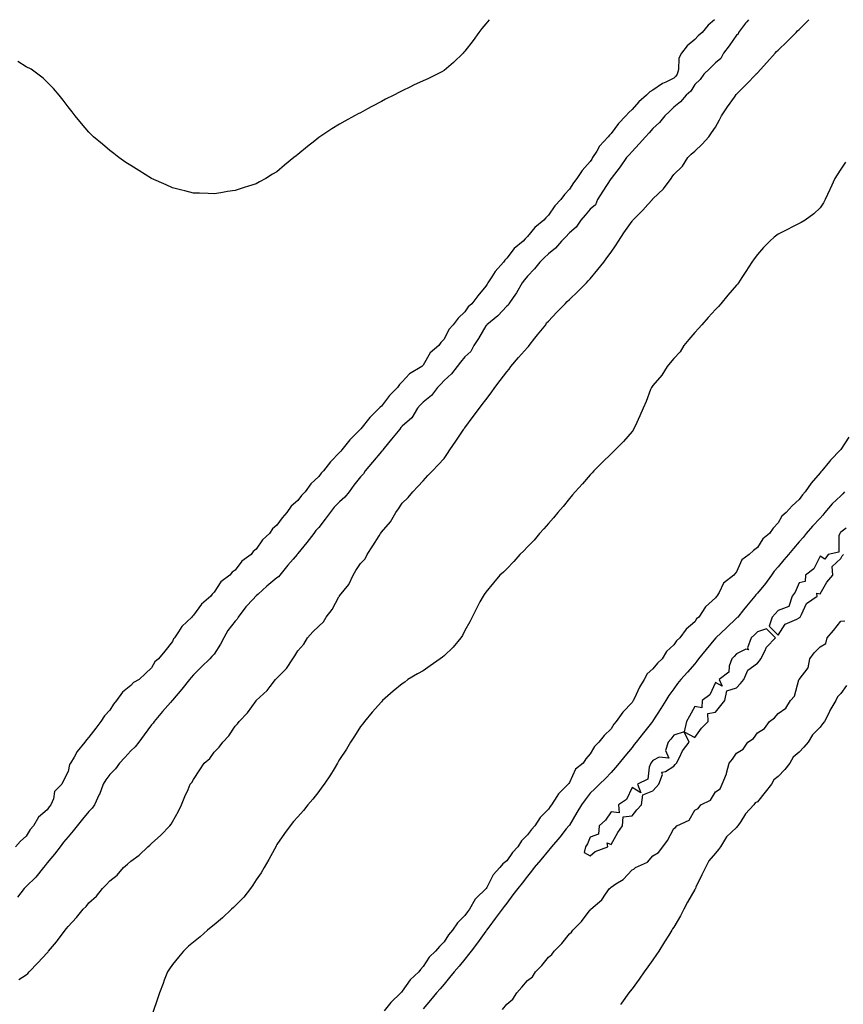
# Model space of a CAD drawing. Units: inches. Extents: x 968483 to 971123, y 7229258 to 7231898.
# Drawn here: x 968685 to 969079, y 7231426 to 7231898 of the extents above; entities that cross this region are included whole.
import ezdxf

# ---------------------------------------------------------------- set-up
doc = ezdxf.new("R2010")
doc.units = ezdxf.units.IN
doc.header["$MEASUREMENT"] = 0
doc.layers.add('Contour_96847229', color=7, linetype='Continuous', true_color=0x5d1ef0)

msp = doc.modelspace()

# ---------------------------------------------------------------- linework, layer by layer
at = {"layer": 'Contour_96847229'}
for points in [[(969017.6, 7231898, 3155), (969014.54, 7231895.43, 3155), (969011.62, 7231891.92, 3155), (969009.69, 7231890.28, 3155), (969008.05, 7231888.56, 3155), (969004.46, 7231885.51, 3155), (969001.78, 7231881.92, 3155), (969000.42, 7231879.55, 3155), (969000.35, 7231874.22, 3155), (968999.73, 7231871.92, 3155), (968999.06, 7231870.91, 3155), (968998.05, 7231870.02, 3155), (968994.18, 7231868.05, 3155), (968992.59, 7231867.38, 3155), (968988.05, 7231864.19, 3155), (968986.53, 7231863.44, 3155), (968984.91, 7231861.92, 3155), (968981.24, 7231858.73, 3155), (968978.05, 7231855.02, 3155), (968976.44, 7231853.53, 3155), (968975.12, 7231851.92, 3155), (968971.62, 7231848.35, 3155), (968968.05, 7231843.47, 3155), (968967.27, 7231842.7, 3155), (968966.67, 7231841.92, 3155), (968962.5, 7231837.47, 3155), (968961.16, 7231835.03, 3155), (968959.2, 7231831.92, 3155), (968958.74, 7231831.23, 3155), (968958.05, 7231830.08, 3155), (968954.17, 7231825.8, 3155), (968951.59, 7231821.92, 3155), (968950.03, 7231819.94, 3155), (968948.05, 7231816.87, 3155), (968945.72, 7231814.25, 3155), (968943.99, 7231811.92, 3155), (968941.07, 7231808.9, 3155), (968938.05, 7231804.45, 3155), (968936.81, 7231803.16, 3155), (968935.75, 7231801.92, 3155), (968931.49, 7231798.48, 3155), (968928.05, 7231794.21, 3155), (968926.86, 7231793.11, 3155), (968925.85, 7231791.92, 3155), (968921.58, 7231788.39, 3155), (968918.05, 7231783.71, 3155), (968917.14, 7231782.83, 3155), (968916.51, 7231781.92, 3155), (968912.53, 7231777.44, 3155), (968910.92, 7231774.79, 3155), (968909.03, 7231771.92, 3155), (968908.65, 7231771.32, 3155), (968908.05, 7231770.3, 3155), (968904.16, 7231765.81, 3155), (968901.29, 7231761.92, 3155), (968899.52, 7231760.45, 3155), (968898.05, 7231758.14, 3155), (968894.88, 7231755.09, 3155), (968892.44, 7231751.92, 3155), (968890.35, 7231749.62, 3155), (968888.05, 7231745.06, 3155), (968886.59, 7231743.38, 3155), (968885.55, 7231741.92, 3155), (968881.48, 7231738.49, 3155), (968878.05, 7231732.55, 3155), (968877.71, 7231732.26, 3155), (968877.41, 7231731.92, 3155), (968871.52, 7231728.45, 3155), (968868.05, 7231724.5, 3155), (968866.69, 7231723.28, 3155), (968865.81, 7231721.92, 3155), (968861.91, 7231718.06, 3155), (968858.05, 7231712.97, 3155), (968857.47, 7231712.5, 3155), (968857.02, 7231711.92, 3155), (968852.44, 7231707.53, 3155), (968848.22, 7231702.09, 3155), (968848.08, 7231701.92, 3155), (968848.07, 7231701.9, 3155), (968848.05, 7231701.88, 3155), (968845.05, 7231698.92, 3155), (968843.03, 7231696.94, 3155), (968842.93, 7231696.8, 3155), (968839.13, 7231691.92, 3155), (968838.57, 7231691.4, 3155), (968838.05, 7231690.69, 3155), (968833.66, 7231686.31, 3155), (968830.36, 7231681.92, 3155), (968829.23, 7231680.74, 3155), (968828.05, 7231679.15, 3155), (968824.24, 7231675.73, 3155), (968821.49, 7231671.92, 3155), (968819.79, 7231670.18, 3155), (968818.05, 7231667.7, 3155), (968814.9, 7231665.07, 3155), (968812.77, 7231661.92, 3155), (968810.47, 7231659.5, 3155), (968808.05, 7231655.89, 3155), (968805.88, 7231654.09, 3155), (968804.41, 7231651.92, 3155), (968801.11, 7231648.86, 3155), (968798.05, 7231644.38, 3155), (968796.68, 7231643.29, 3155), (968795.63, 7231641.92, 3155), (968791.3, 7231638.67, 3155), (968788.05, 7231634.41, 3155), (968786.59, 7231633.38, 3155), (968785.44, 7231631.92, 3155), (968781.25, 7231628.72, 3155), (968778.05, 7231623.76, 3155), (968777.07, 7231622.9, 3155), (968776.37, 7231621.92, 3155), (968771.85, 7231618.12, 3155), (968768.05, 7231612.75, 3155), (968767.61, 7231612.36, 3155), (968767.28, 7231611.92, 3155), (968762.55, 7231607.42, 3155), (968760.94, 7231604.81, 3155), (968758.97, 7231601.92, 3155), (968758.56, 7231601.41, 3155), (968758.05, 7231600.24, 3155), (968754.33, 7231595.64, 3155), (968751.42, 7231591.92, 3155), (968749.52, 7231590.45, 3155), (968748.05, 7231587.51, 3155), (968745.17, 7231584.8, 3155), (968742.09, 7231581.92, 3155), (968739.45, 7231580.52, 3155), (968738.05, 7231579.1, 3155), (968734.09, 7231575.88, 3155), (968731.29, 7231571.92, 3155), (968729.83, 7231570.14, 3155), (968728.05, 7231567.36, 3155), (968725.41, 7231564.56, 3155), (968723.76, 7231561.92, 3155), (968721.31, 7231558.66, 3155), (968718.05, 7231554.33, 3155), (968716.9, 7231553.07, 3155), (968716.14, 7231551.92, 3155), (968712.42, 7231547.55, 3155), (968710.94, 7231544.81, 3155), (968709.18, 7231541.92, 3155), (968708.74, 7231541.23, 3155), (968708.05, 7231537.91, 3155), (968706.09, 7231533.88, 3155), (968705.09, 7231531.92, 3155), (968701.58, 7231528.39, 3155), (968701.05, 7231524.92, 3155), (968699.84, 7231521.92, 3155), (968698.99, 7231520.98, 3155), (968698.05, 7231519.58, 3155), (968693.91, 7231516.06, 3155), (968691.55, 7231511.92, 3155), (968689.87, 7231510.1, 3155), (968688.05, 7231507.04, 3155), (968685.35, 7231504.62, 3155), (968682.84, 7231501.92, 3155)], [(969033.73, 7231898, 3156), (969032.97, 7231897, 3156), (969032.42, 7231896.29, 3156), (969029.02, 7231891.92, 3156), (969028.86, 7231891.11, 3156), (969028.05, 7231890.52, 3156), (969024.51, 7231885.46, 3156), (969021.78, 7231881.92, 3156), (969020.62, 7231879.35, 3156), (969018.05, 7231877.33, 3156), (969015.29, 7231874.68, 3156), (969012.44, 7231871.92, 3156), (969010.62, 7231869.35, 3156), (969008.05, 7231867, 3156), (969006.17, 7231863.8, 3156), (969004, 7231861.92, 3156), (969001.29, 7231858.68, 3156), (968998.05, 7231856.07, 3156), (968995.93, 7231854.04, 3156), (968993.71, 7231851.92, 3156), (968991.15, 7231848.82, 3156), (968988.05, 7231845.84, 3156), (968986.2, 7231843.77, 3156), (968984.51, 7231841.92, 3156), (968981.5, 7231838.47, 3156), (968978.05, 7231834.94, 3156), (968976.64, 7231833.33, 3156), (968975.43, 7231831.92, 3156), (968972.42, 7231827.55, 3156), (968968.05, 7231821.98, 3156), (968968.02, 7231821.95, 3156), (968968.01, 7231821.92, 3156), (968967.94, 7231821.81, 3156), (968964.14, 7231815.83, 3156), (968961.59, 7231811.92, 3156), (968960.63, 7231809.34, 3156), (968958.05, 7231807.2, 3156), (968955.64, 7231804.33, 3156), (968953.6, 7231801.92, 3156), (968951.35, 7231798.62, 3156), (968948.05, 7231795.92, 3156), (968946.12, 7231793.85, 3156), (968944.24, 7231791.92, 3156), (968941.39, 7231788.58, 3156), (968938.05, 7231785.86, 3156), (968936.04, 7231783.93, 3156), (968933.93, 7231781.92, 3156), (968931.3, 7231778.67, 3156), (968928.05, 7231775.23, 3156), (968926.59, 7231773.38, 3156), (968925.48, 7231771.92, 3156), (968922.71, 7231767.26, 3156), (968921.1, 7231764.97, 3156), (968919.02, 7231761.92, 3156), (968918.74, 7231761.23, 3156), (968918.05, 7231760.86, 3156), (968913.83, 7231756.14, 3156), (968908.53, 7231751.92, 3156), (968908.39, 7231751.58, 3156), (968908.05, 7231751.35, 3156), (968904.61, 7231745.36, 3156), (968902.23, 7231741.92, 3156), (968900.81, 7231739.16, 3156), (968898.05, 7231736.57, 3156), (968895.99, 7231733.98, 3156), (968894.27, 7231731.92, 3156), (968891.54, 7231728.43, 3156), (968888.05, 7231725.2, 3156), (968886.45, 7231723.52, 3156), (968884.91, 7231721.92, 3156), (968882.01, 7231717.96, 3156), (968878.05, 7231714.81, 3156), (968876.59, 7231713.38, 3156), (968875.41, 7231711.92, 3156), (968872.59, 7231707.38, 3156), (968868.05, 7231703.35, 3156), (968867.36, 7231702.61, 3156), (968866.82, 7231701.92, 3156), (968862.88, 7231697.09, 3156), (968861.45, 7231695.32, 3156), (968858.67, 7231691.92, 3156), (968858.53, 7231691.44, 3156), (968858.05, 7231691.15, 3156), (968853.85, 7231686.12, 3156), (968850.26, 7231681.92, 3156), (968849.54, 7231680.43, 3156), (968848.05, 7231679.05, 3156), (968844.91, 7231675.06, 3156), (968842.58, 7231671.92, 3156), (968840.58, 7231669.39, 3156), (968838.05, 7231667.12, 3156), (968835.46, 7231664.51, 3156), (968833.51, 7231661.92, 3156), (968831.2, 7231658.77, 3156), (968828.05, 7231654.85, 3156), (968826.65, 7231653.32, 3156), (968825.69, 7231651.92, 3156), (968822.3, 7231647.67, 3156), (968818.05, 7231642.31, 3156), (968817.85, 7231642.12, 3156), (968817.71, 7231641.92, 3156), (968815.76, 7231639.63, 3156), (968813.26, 7231636.71, 3156), (968809.48, 7231631.92, 3156), (968808.87, 7231631.1, 3156), (968808.05, 7231630.62, 3156), (968803.2, 7231626.77, 3156), (968799.03, 7231622.9, 3156), (968798.05, 7231622, 3156), (968797.97, 7231621.92, 3156), (968796.63, 7231620.5, 3156), (968793.14, 7231616.83, 3156), (968789.44, 7231611.92, 3156), (968789.07, 7231610.9, 3156), (968788.05, 7231609.89, 3156), (968784.56, 7231605.41, 3156), (968782.61, 7231601.92, 3156), (968780.98, 7231598.99, 3156), (968778.05, 7231594.15, 3156), (968776.92, 7231593.05, 3156), (968775.9, 7231591.92, 3156), (968771.86, 7231588.11, 3156), (968768.05, 7231584.19, 3156), (968767.01, 7231582.96, 3156), (968766.19, 7231581.92, 3156), (968762.59, 7231577.38, 3156), (968758.05, 7231572.08, 3156), (968757.97, 7231572, 3156), (968757.91, 7231571.92, 3156), (968757.03, 7231570.9, 3156), (968753.33, 7231566.64, 3156), (968749.3, 7231561.92, 3156), (968748.83, 7231561.14, 3156), (968748.05, 7231560.24, 3156), (968744.51, 7231555.46, 3156), (968741.87, 7231551.92, 3156), (968740.15, 7231549.82, 3156), (968738.05, 7231547.76, 3156), (968735.26, 7231544.71, 3156), (968732.69, 7231541.92, 3156), (968730.75, 7231539.22, 3156), (968728.05, 7231536.43, 3156), (968726.06, 7231533.91, 3156), (968724.91, 7231531.92, 3156), (968723.04, 7231526.93, 3156), (968723, 7231526.87, 3156), (968720.68, 7231521.92, 3156), (968719.66, 7231520.31, 3156), (968718.05, 7231518.78, 3156), (968714.92, 7231515.05, 3156), (968712.33, 7231511.92, 3156), (968710.51, 7231509.46, 3156), (968708.05, 7231506.7, 3156), (968705.92, 7231504.05, 3156), (968704.22, 7231501.92, 3156), (968701.57, 7231498.4, 3156), (968698.05, 7231494.14, 3156), (968697.07, 7231492.9, 3156), (968696.29, 7231491.92, 3156), (968692.57, 7231487.4, 3156), (968688.05, 7231482.8, 3156), (968687.58, 7231482.39, 3156), (968687.02, 7231481.92, 3156), (968683.87, 7231477.74, 3156)], [(968909.72, 7231898, 3154), (968908.05, 7231896, 3154), (968906.17, 7231893.8, 3154), (968904.69, 7231891.92, 3154), (968901.94, 7231888.03, 3154), (968898.05, 7231882.86, 3154), (968897.6, 7231882.37, 3154), (968897.16, 7231881.92, 3154), (968892.53, 7231877.44, 3154), (968888.05, 7231873.64, 3154), (968886.95, 7231873.02, 3154), (968884.75, 7231871.92, 3154), (968880.25, 7231869.72, 3154), (968878.05, 7231868.74, 3154), (968873.39, 7231866.58, 3154), (968872.03, 7231865.9, 3154), (968868.05, 7231863.96, 3154), (968866.65, 7231863.32, 3154), (968864.03, 7231861.92, 3154), (968860.07, 7231859.9, 3154), (968858.05, 7231858.81, 3154), (968853.5, 7231856.47, 3154), (968851.46, 7231855.33, 3154), (968848.05, 7231853.46, 3154), (968847.01, 7231852.96, 3154), (968845.11, 7231851.92, 3154), (968840.53, 7231849.44, 3154), (968838.05, 7231847.9, 3154), (968834.28, 7231845.69, 3154), (968828.58, 7231841.92, 3154), (968828.27, 7231841.7, 3154), (968828.05, 7231841.5, 3154), (968826.17, 7231840.05, 3154), (968822.65, 7231837.32, 3154), (968818.05, 7231833.4, 3154), (968817.19, 7231832.78, 3154), (968816.17, 7231831.92, 3154), (968811.66, 7231828.31, 3154), (968808.05, 7231825.2, 3154), (968805.99, 7231823.98, 3154), (968802.67, 7231821.92, 3154), (968799.66, 7231820.31, 3154), (968798.05, 7231819.46, 3154), (968794.45, 7231818.32, 3154), (968792.31, 7231817.66, 3154), (968788.05, 7231816.21, 3154), (968784.3, 7231815.67, 3154), (968781.26, 7231815.13, 3154), (968778.05, 7231814.64, 3154), (968775.19, 7231814.78, 3154), (968770.97, 7231814.84, 3154), (968768.05, 7231814.99, 3154), (968763.92, 7231816.05, 3154), (968762.52, 7231816.39, 3154), (968758.05, 7231817.54, 3154), (968754.96, 7231818.83, 3154), (968748.05, 7231821.92, 3154), (968741.85, 7231825.72, 3154), (968738.05, 7231828.1, 3154), (968735.76, 7231829.63, 3154), (968732.36, 7231831.92, 3154), (968729.99, 7231833.86, 3154), (968728.05, 7231835.42, 3154), (968724.53, 7231838.4, 3154), (968720.29, 7231841.92, 3154), (968719.17, 7231843.04, 3154), (968718.05, 7231844.2, 3154), (968714.46, 7231848.33, 3154), (968711.43, 7231851.92, 3154), (968709.99, 7231853.86, 3154), (968708.05, 7231856.32, 3154), (968705.66, 7231859.53, 3154), (968703.76, 7231861.92, 3154), (968701.15, 7231865.02, 3154), (968698.05, 7231868.03, 3154), (968696.16, 7231870.03, 3154), (968693.54, 7231871.92, 3154), (968690.37, 7231874.24, 3154), (968688.05, 7231875.36, 3154), (968684.04, 7231877.91, 3154)], [(968688.05, 7231440.5, 3156), (968688.79, 7231441.18, 3156), (968689.4, 7231441.92, 3156), (968693.65, 7231446.32, 3156), (968698.05, 7231451.14, 3156), (968698.44, 7231451.53, 3156), (968698.71, 7231451.92, 3156), (968702.46, 7231456.33, 3156), (968703, 7231456.97, 3156), (968706.68, 7231461.92, 3156), (968707.27, 7231462.7, 3156), (968708.05, 7231463.67, 3156), (968712.01, 7231467.96, 3156), (968715.22, 7231471.92, 3156), (968716.65, 7231473.32, 3156), (968718.05, 7231474.98, 3156), (968721.69, 7231478.28, 3156), (968724.55, 7231481.92, 3156), (968726.3, 7231483.67, 3156), (968728.05, 7231485.64, 3156), (968731.61, 7231488.36, 3156), (968734.63, 7231491.92, 3156), (968736.44, 7231493.53, 3156), (968738.05, 7231494.99, 3156), (968742.08, 7231497.89, 3156), (968746.3, 7231501.92, 3156), (968747.24, 7231502.73, 3156), (968748.05, 7231503.47, 3156), (968752.53, 7231507.44, 3156), (968756.8, 7231511.92, 3156), (968757.33, 7231512.64, 3156), (968758.05, 7231513.9, 3156), (968760.97, 7231519, 3156), (968762.41, 7231521.92, 3156), (968764, 7231525.97, 3156), (968765.48, 7231529.35, 3156), (968766.57, 7231531.92, 3156), (968767.25, 7231532.72, 3156), (968768.05, 7231534.11, 3156), (968771.21, 7231538.76, 3156), (968773.26, 7231541.92, 3156), (968775.85, 7231544.12, 3156), (968778.05, 7231547.14, 3156), (968780.44, 7231549.53, 3156), (968782.18, 7231551.92, 3156), (968785.02, 7231554.95, 3156), (968788.05, 7231559.57, 3156), (968789.2, 7231560.77, 3156), (968789.95, 7231561.92, 3156), (968793.93, 7231566.04, 3156), (968798.05, 7231571.79, 3156), (968798.12, 7231571.85, 3156), (968798.16, 7231571.92, 3156), (968803.3, 7231576.67, 3156), (968804.76, 7231578.63, 3156), (968807.31, 7231581.92, 3156), (968807.68, 7231582.29, 3156), (968808.05, 7231582.68, 3156), (968812.69, 7231587.28, 3156), (968815.73, 7231591.92, 3156), (968816.58, 7231593.39, 3156), (968818.05, 7231595.7, 3156), (968820.98, 7231598.99, 3156), (968822.73, 7231601.92, 3156), (968825.2, 7231604.77, 3156), (968828.05, 7231607.61, 3156), (968830.31, 7231609.66, 3156), (968831.68, 7231611.92, 3156), (968834.49, 7231615.48, 3156), (968837.75, 7231621.62, 3156), (968837.92, 7231621.92, 3156), (968837.97, 7231622, 3156), (968838.05, 7231622.11, 3156), (968842.47, 7231627.5, 3156), (968844.46, 7231631.92, 3156), (968845.85, 7231634.12, 3156), (968848.05, 7231637.52, 3156), (968850.24, 7231639.73, 3156), (968851.17, 7231641.92, 3156), (968853.92, 7231646.05, 3156), (968856.94, 7231650.81, 3156), (968857.65, 7231651.92, 3156), (968857.82, 7231652.15, 3156), (968858.05, 7231652.48, 3156), (968862.46, 7231657.51, 3156), (968864.96, 7231661.92, 3156), (968866.19, 7231663.78, 3156), (968868.05, 7231666.47, 3156), (968870.82, 7231669.15, 3156), (968873.1, 7231671.92, 3156), (968875.48, 7231674.49, 3156), (968878.05, 7231677.21, 3156), (968880.34, 7231679.63, 3156), (968882.56, 7231681.92, 3156), (968885.24, 7231684.73, 3156), (968888.05, 7231687.9, 3156), (968889.75, 7231690.22, 3156), (968890.79, 7231691.92, 3156), (968893.75, 7231696.22, 3156), (968896.57, 7231700.44, 3156), (968897.56, 7231701.92, 3156), (968897.72, 7231702.25, 3156), (968898.05, 7231702.56, 3156), (968902.07, 7231707.9, 3156), (968904.99, 7231711.92, 3156), (968906.3, 7231713.67, 3156), (968908.05, 7231716, 3156), (968910.63, 7231719.34, 3156), (968912.41, 7231721.92, 3156), (968914.85, 7231725.12, 3156), (968918.05, 7231729.33, 3156), (968919.3, 7231730.67, 3156), (968920.03, 7231731.92, 3156), (968923.7, 7231736.27, 3156), (968928.05, 7231740.99, 3156), (968928.55, 7231741.42, 3156), (968928.76, 7231741.92, 3156), (968931.54, 7231745.41, 3156), (968932.87, 7231747.1, 3156), (968936.79, 7231751.92, 3156), (968937.17, 7231752.8, 3156), (968938.05, 7231753.63, 3156), (968941.99, 7231757.98, 3156), (968946.05, 7231761.92, 3156), (968947.01, 7231762.96, 3156), (968948.05, 7231763.93, 3156), (968952.16, 7231767.81, 3156), (968956.27, 7231771.92, 3156), (968957.1, 7231772.87, 3156), (968958.05, 7231773.85, 3156), (968961.68, 7231778.29, 3156), (968964.61, 7231781.92, 3156), (968965.96, 7231784.01, 3156), (968968.05, 7231786.68, 3156), (968970.2, 7231789.77, 3156), (968971.62, 7231791.92, 3156), (968974.12, 7231795.85, 3156), (968978.05, 7231801.45, 3156), (968978.26, 7231801.71, 3156), (968978.39, 7231801.92, 3156), (968983.18, 7231806.79, 3156), (968985.61, 7231809.48, 3156), (968987.84, 7231811.92, 3156), (968987.91, 7231812.06, 3156), (968988.05, 7231812.13, 3156), (968993.05, 7231816.92, 3156), (968996.71, 7231821.92, 3156), (968997.19, 7231822.78, 3156), (968998.05, 7231823.81, 3156), (969002.2, 7231827.77, 3156), (969004.84, 7231831.92, 3156), (969006.34, 7231833.63, 3156), (969008.05, 7231835.08, 3156), (969011.56, 7231838.41, 3156), (969014.89, 7231841.92, 3156), (969016.14, 7231843.83, 3156), (969018.05, 7231846.6, 3156), (969019.95, 7231850.02, 3156), (969020.81, 7231851.92, 3156), (969023.73, 7231856.24, 3156), (969027.06, 7231860.93, 3156), (969027.76, 7231861.92, 3156), (969027.81, 7231862.16, 3156), (969028.05, 7231862.27, 3156), (969032.88, 7231867.09, 3156), (969037.53, 7231871.92, 3156), (969037.68, 7231872.29, 3156), (969038.05, 7231872.51, 3156), (969042.52, 7231877.45, 3156), (969046.6, 7231881.92, 3156), (969047.19, 7231882.78, 3156), (969048.05, 7231883.47, 3156), (969052.35, 7231887.62, 3156), (969056.59, 7231891.92, 3156), (969057.23, 7231892.74, 3156), (969058.05, 7231893.38, 3156), (969062.34, 7231897.63, 3156), (969062.71, 7231898, 3156)], [(969080.27, 7231829.7, 3156), (969078.05, 7231826.34, 3156), (969076.29, 7231823.68, 3156), (969075.15, 7231821.92, 3156), (969072.95, 7231817.02, 3156), (969072.77, 7231816.64, 3156), (969070.49, 7231811.92, 3156), (969069.64, 7231810.33, 3156), (969068.05, 7231807.96, 3156), (969065.01, 7231804.96, 3156), (969060.91, 7231801.92, 3156), (969059.08, 7231800.89, 3156), (969058.05, 7231800.34, 3156), (969054.87, 7231798.74, 3156), (969052.44, 7231797.53, 3156), (969048.05, 7231795.25, 3156), (969046.16, 7231793.81, 3156), (969044.02, 7231791.92, 3156), (969041.05, 7231788.92, 3156), (969038.05, 7231785.52, 3156), (969036.48, 7231783.49, 3156), (969035.46, 7231781.92, 3156), (969032.51, 7231777.46, 3156), (969030.65, 7231774.52, 3156), (969028.99, 7231771.92, 3156), (969028.56, 7231771.41, 3156), (969028.05, 7231770.82, 3156), (969023.96, 7231766.01, 3156), (969020.54, 7231761.92, 3156), (969019.37, 7231760.6, 3156), (969018.05, 7231759.2, 3156), (969014.57, 7231755.4, 3156), (969011.4, 7231751.92, 3156), (969009.92, 7231750.05, 3156), (969008.05, 7231748.2, 3156), (969005.18, 7231744.79, 3156), (969002.92, 7231741.92, 3156), (969001.08, 7231738.89, 3156), (968998.05, 7231735.79, 3156), (968996.38, 7231733.59, 3156), (968994.94, 7231731.92, 3156), (968992.24, 7231727.73, 3156), (968988.05, 7231722.86, 3156), (968987.66, 7231722.31, 3156), (968987.39, 7231721.92, 3156), (968986.95, 7231720.82, 3156), (968984.79, 7231715.18, 3156), (968983.41, 7231711.92, 3156), (968981.77, 7231708.2, 3156), (968979.5, 7231703.37, 3156), (968978.83, 7231701.92, 3156), (968978.53, 7231701.44, 3156), (968978.05, 7231700.79, 3156), (968973.98, 7231695.99, 3156), (968969.96, 7231691.92, 3156), (968968.99, 7231690.98, 3156), (968968.05, 7231690.09, 3156), (968963.95, 7231686.02, 3156), (968959.81, 7231681.92, 3156), (968958.97, 7231681, 3156), (968958.05, 7231680.01, 3156), (968954.32, 7231675.65, 3156), (968950.85, 7231671.92, 3156), (968949.59, 7231670.38, 3156), (968948.05, 7231668.65, 3156), (968945.08, 7231664.89, 3156), (968942.45, 7231661.92, 3156), (968940.53, 7231659.44, 3156), (968938.05, 7231656.78, 3156), (968935.84, 7231654.13, 3156), (968933.7, 7231651.92, 3156), (968931.19, 7231648.78, 3156), (968928.05, 7231645.57, 3156), (968926.31, 7231643.66, 3156), (968924.4, 7231641.92, 3156), (968921.53, 7231638.44, 3156), (968918.05, 7231634.98, 3156), (968916.56, 7231633.41, 3156), (968914.73, 7231631.92, 3156), (968911.73, 7231628.24, 3156), (968908.05, 7231623.84, 3156), (968907.3, 7231622.67, 3156), (968906.71, 7231621.92, 3156), (968905.26, 7231619.13, 3156), (968903.72, 7231616.25, 3156), (968901.58, 7231611.92, 3156), (968900.38, 7231609.59, 3156), (968898.05, 7231605.44, 3156), (968896.89, 7231603.08, 3156), (968896.1, 7231601.92, 3156), (968892.44, 7231597.53, 3156), (968888.05, 7231593.25, 3156), (968887.32, 7231592.65, 3156), (968886.24, 7231591.92, 3156), (968881.47, 7231588.5, 3156), (968878.05, 7231586.21, 3156), (968875.34, 7231584.63, 3156), (968870.78, 7231581.92, 3156), (968869.2, 7231580.77, 3156), (968868.05, 7231579.88, 3156), (968863.64, 7231576.33, 3156), (968858.66, 7231571.92, 3156), (968858.05, 7231571.31, 3156), (968853.64, 7231566.33, 3156), (968849.95, 7231561.92, 3156), (968849.13, 7231560.84, 3156), (968848.05, 7231559.44, 3156), (968845.13, 7231554.84, 3156), (968843.28, 7231551.92, 3156), (968841.31, 7231548.66, 3156), (968838.05, 7231543.63, 3156), (968837.42, 7231542.55, 3156), (968837.03, 7231541.92, 3156), (968835.38, 7231539.25, 3156), (968833.64, 7231536.33, 3156), (968830.59, 7231531.92, 3156), (968829.6, 7231530.37, 3156), (968828.05, 7231528.41, 3156), (968825.28, 7231524.69, 3156), (968822.87, 7231521.92, 3156), (968820.78, 7231519.19, 3156), (968818.05, 7231516.15, 3156), (968816.05, 7231513.92, 3156), (968814.37, 7231511.92, 3156), (968811.73, 7231508.24, 3156), (968808.05, 7231502.98, 3156), (968807.68, 7231502.29, 3156), (968807.49, 7231501.92, 3156), (968806.83, 7231500.7, 3156), (968804.2, 7231495.77, 3156), (968802.01, 7231491.92, 3156), (968800.55, 7231489.42, 3156), (968798.05, 7231485.99, 3156), (968796.49, 7231483.48, 3156), (968795.34, 7231481.92, 3156), (968792.17, 7231477.8, 3156), (968788.05, 7231473.53, 3156), (968787.21, 7231472.76, 3156), (968786.25, 7231471.92, 3156), (968782.06, 7231467.91, 3156), (968778.05, 7231464.49, 3156), (968776.59, 7231463.38, 3156), (968774.84, 7231461.92, 3156), (968771.24, 7231458.73, 3156), (968768.05, 7231456.2, 3156), (968765.73, 7231454.24, 3156), (968763.28, 7231451.92, 3156), (968760.98, 7231448.99, 3156), (968758.05, 7231445.48, 3156), (968756.59, 7231443.38, 3156), (968755.64, 7231441.92, 3156), (968754.13, 7231438, 3156), (968753.53, 7231436.44, 3156), (968751.85, 7231431.92, 3156), (968750.94, 7231429.03, 3156), (968748.58, 7231422.45, 3156)], [(969081.86, 7231698.11, 3157), (969078.05, 7231692.18, 3157), (969077.91, 7231692.06, 3157), (969077.87, 7231691.92, 3157), (969072.99, 7231686.98, 3157), (969072.51, 7231686.38, 3157), (969068.85, 7231681.92, 3157), (969068.47, 7231681.5, 3157), (969068.05, 7231680.94, 3157), (969063.87, 7231676.1, 3157), (969060.99, 7231671.92, 3157), (969059.59, 7231670.38, 3157), (969058.05, 7231668.13, 3157), (969054.74, 7231665.23, 3157), (969051.77, 7231661.92, 3157), (969049.81, 7231660.16, 3157), (969048.05, 7231656.97, 3157), (969045.56, 7231654.41, 3157), (969043.86, 7231651.92, 3157), (969040.64, 7231649.33, 3157), (969038.05, 7231645.26, 3157), (969036.14, 7231643.83, 3157), (969034.05, 7231641.92, 3157), (969030.67, 7231639.3, 3157), (969028.05, 7231633.54, 3157), (969027.31, 7231632.66, 3157), (969026.8, 7231631.92, 3157), (969021.89, 7231628.08, 3157), (969019.73, 7231623.6, 3157), (969018.69, 7231621.92, 3157), (969018.38, 7231621.59, 3157), (969018.05, 7231621.07, 3157), (969013.23, 7231616.74, 3157), (969010.09, 7231611.92, 3157), (969008.95, 7231611.02, 3157), (969008.05, 7231609.68, 3157), (969003.9, 7231606.07, 3157), (969000.96, 7231601.92, 3157), (968999.4, 7231600.57, 3157), (968998.05, 7231598.61, 3157), (968994.58, 7231595.39, 3157), (968992.51, 7231591.92, 3157), (968990.17, 7231589.8, 3157), (968988.05, 7231587.05, 3157), (968985.32, 7231584.65, 3157), (968983.9, 7231581.92, 3157), (968981.58, 7231578.39, 3157), (968979.18, 7231573.05, 3157), (968978.61, 7231571.92, 3157), (968978.39, 7231571.58, 3157), (968978.05, 7231571.02, 3157), (968973.57, 7231566.4, 3157), (968970.5, 7231561.92, 3157), (968969.35, 7231560.62, 3157), (968968.05, 7231558.43, 3157), (968964.77, 7231555.2, 3157), (968962.18, 7231551.92, 3157), (968960.04, 7231549.93, 3157), (968958.05, 7231546.35, 3157), (968955.97, 7231544, 3157), (968954.58, 7231541.92, 3157), (968950.97, 7231539, 3157), (968948.05, 7231532.7, 3157), (968947.72, 7231532.25, 3157), (968947.55, 7231531.92, 3157), (968942.79, 7231527.18, 3157), (968942.1, 7231525.97, 3157), (968939.51, 7231521.92, 3157), (968938.88, 7231521.09, 3157), (968938.05, 7231519.9, 3157), (968934.09, 7231515.88, 3157), (968931.5, 7231511.92, 3157), (968929.86, 7231510.11, 3157), (968928.05, 7231507.61, 3157), (968925.18, 7231504.79, 3157), (968923.37, 7231501.92, 3157), (968920.83, 7231499.14, 3157), (968918.05, 7231495.22, 3157), (968916.23, 7231493.74, 3157), (968914.72, 7231491.92, 3157), (968911.49, 7231488.48, 3157), (968908.48, 7231482.35, 3157), (968908.23, 7231481.92, 3157), (968908.15, 7231481.82, 3157), (968908.05, 7231481.69, 3157), (968903.61, 7231477.48, 3157), (968903.03, 7231476.94, 3157), (968902.99, 7231476.86, 3157), (968900.21, 7231471.92, 3157), (968899.28, 7231470.69, 3157), (968898.05, 7231468.91, 3157), (968894.44, 7231465.53, 3157), (968892.06, 7231461.92, 3157), (968890.23, 7231459.74, 3157), (968888.05, 7231456.37, 3157), (968885.8, 7231454.17, 3157), (968884, 7231451.92, 3157), (968880.95, 7231449.02, 3157), (968878.05, 7231444.52, 3157), (968876.83, 7231443.14, 3157), (968875.96, 7231441.92, 3157), (968871.88, 7231438.09, 3157), (968868.05, 7231432.71, 3157), (968867.67, 7231432.3, 3157), (968867.4, 7231431.92, 3157), (968862.62, 7231427.35, 3157), (968859.42, 7231423.29, 3157)], [(969079.82, 7231671.92, 3158), (969078.98, 7231670.99, 3158), (969078.05, 7231670.01, 3158), (969073.92, 7231666.05, 3158), (969070.43, 7231661.92, 3158), (969069.35, 7231660.62, 3158), (969068.05, 7231659.25, 3158), (969064.49, 7231655.48, 3158), (969061.41, 7231651.92, 3158), (969059.9, 7231650.07, 3158), (969058.05, 7231647.9, 3158), (969055.29, 7231644.68, 3158), (969052.95, 7231641.92, 3158), (969050.69, 7231639.28, 3158), (969048.05, 7231636.03, 3158), (969046.15, 7231633.82, 3158), (969044.74, 7231631.92, 3158), (969041.98, 7231627.99, 3158), (969038.05, 7231623.35, 3158), (969037.38, 7231622.59, 3158), (969036.88, 7231621.92, 3158), (969032.89, 7231617.08, 3158), (969031.44, 7231615.31, 3158), (969028.65, 7231611.92, 3158), (969028.35, 7231611.62, 3158), (969028.05, 7231611.32, 3158), (969023.27, 7231606.7, 3158), (969018.18, 7231601.92, 3158), (969018.12, 7231601.85, 3158), (969018.05, 7231601.79, 3158), (969013.57, 7231596.4, 3158), (969009.88, 7231591.92, 3158), (969009.15, 7231590.82, 3158), (969008.05, 7231589.49, 3158), (969004.54, 7231585.43, 3158), (969001.35, 7231581.92, 3158), (968999.89, 7231580.08, 3158), (968998.05, 7231577.54, 3158), (968995.69, 7231574.28, 3158), (968994.16, 7231571.92, 3158), (968991.82, 7231568.15, 3158), (968988.05, 7231562.16, 3158), (968987.95, 7231562.02, 3158), (968987.89, 7231561.92, 3158), (968987.33, 7231561.2, 3158), (968983.56, 7231556.41, 3158), (968980.03, 7231551.92, 3158), (968979.13, 7231550.84, 3158), (968978.05, 7231549.5, 3158), (968974.65, 7231545.32, 3158), (968971.93, 7231541.92, 3158), (968970.15, 7231539.82, 3158), (968968.05, 7231537.4, 3158), (968965.37, 7231534.6, 3158), (968962.55, 7231531.92, 3158), (968960.26, 7231529.71, 3158), (968958.05, 7231527.57, 3158), (968955.6, 7231524.37, 3158), (968953.93, 7231521.92, 3158), (968951.66, 7231518.31, 3158), (968948.05, 7231512.3, 3158), (968947.88, 7231512.09, 3158), (968947.77, 7231511.92, 3158), (968946.53, 7231510.4, 3158), (968943.41, 7231506.56, 3158), (968939.57, 7231501.92, 3158), (968938.89, 7231501.08, 3158), (968938.05, 7231500.07, 3158), (968934.36, 7231495.61, 3158), (968931.26, 7231491.92, 3158), (968929.85, 7231490.12, 3158), (968928.05, 7231487.84, 3158), (968925.45, 7231484.52, 3158), (968923.39, 7231481.92, 3158), (968921.06, 7231478.91, 3158), (968918.05, 7231474.92, 3158), (968916.77, 7231473.2, 3158), (968915.82, 7231471.92, 3158), (968912.51, 7231467.46, 3158), (968909.49, 7231463.36, 3158), (968908.42, 7231461.92, 3158), (968908.27, 7231461.7, 3158), (968908.05, 7231461.41, 3158), (968904.02, 7231455.95, 3158), (968901.03, 7231451.92, 3158), (968899.75, 7231450.22, 3158), (968898.05, 7231448.05, 3158), (968895.29, 7231444.68, 3158), (968892.97, 7231441.92, 3158), (968890.73, 7231439.24, 3158), (968888.05, 7231436.1, 3158), (968886.12, 7231433.85, 3158), (968884.48, 7231431.92, 3158), (968881.56, 7231428.41, 3158), (968878.05, 7231424.22, 3158)], [(969080.61, 7231654.48, 3159), (969078.05, 7231652.56, 3159), (969077.76, 7231652.21, 3159), (969077.48, 7231651.92, 3159), (969077.01, 7231650.88, 3159), (969077.01, 7231642.96, 3159), (969071.96, 7231641.92, 3159), (969070.4, 7231639.57, 3159), (969068.05, 7231641.01, 3159), (969065.02, 7231634.95, 3159), (969061.1, 7231631.92, 3159), (969061, 7231628.97, 3159), (969058.05, 7231628.35, 3159), (969056.08, 7231623.89, 3159), (969054.78, 7231621.92, 3159), (969053.04, 7231616.93, 3159), (969048.05, 7231615.09, 3159), (969046.54, 7231613.43, 3159), (969045.13, 7231611.92, 3159), (969043.67, 7231607.55, 3159), (969048.05, 7231603.26, 3159), (969051.43, 7231608.54, 3159), (969057.01, 7231610.88, 3159), (969058.05, 7231611.51, 3159), (969058.27, 7231611.7, 3159), (969058.5, 7231611.92, 3159), (969059.21, 7231613.08, 3159), (969061.63, 7231618.34, 3159), (969066.63, 7231621.92, 3159), (969066.56, 7231623.41, 3159), (969068.05, 7231623.07, 3159), (969071.31, 7231628.66, 3159), (969074.26, 7231631.92, 3159), (969073.82, 7231636.15, 3159), (969078.05, 7231639.89, 3159), (969078.67, 7231641.3, 3159), (969079.28, 7231641.92, 3159)], [(968916.08, 7231423.89, 3158), (968918.05, 7231426.47, 3158), (968921.05, 7231428.92, 3158), (968922.9, 7231431.92, 3158), (968925.35, 7231434.62, 3158), (968928.05, 7231437.84, 3158), (968930.37, 7231439.6, 3158), (968931.9, 7231441.92, 3158), (968934.9, 7231445.07, 3158), (968938.05, 7231448.94, 3158), (968939.72, 7231450.25, 3158), (968940.84, 7231451.92, 3158), (968944.41, 7231455.56, 3158), (968948.05, 7231460.21, 3158), (968949.04, 7231460.93, 3158), (968949.63, 7231461.92, 3158), (968953.88, 7231466.09, 3158), (968958.05, 7231471.65, 3158), (968958.22, 7231471.75, 3158), (968958.34, 7231471.92, 3158), (968963.53, 7231476.44, 3158), (968965.38, 7231479.25, 3158), (968967.31, 7231481.92, 3158), (968967.68, 7231482.29, 3158), (968968.05, 7231482.61, 3158), (968970.22, 7231484.09, 3158), (968973.74, 7231486.23, 3158), (968978.05, 7231490.86, 3158), (968978.84, 7231491.13, 3158), (968979.77, 7231491.92, 3158), (968985.41, 7231494.56, 3158), (968988.05, 7231497.58, 3158), (968990.76, 7231499.21, 3158), (968992.86, 7231501.92, 3158), (968995.04, 7231504.93, 3158), (968998.05, 7231510.7, 3158), (968998.82, 7231511.15, 3158), (968999.43, 7231511.92, 3158), (969005.33, 7231514.64, 3158), (969008.05, 7231519.48, 3158), (969009.74, 7231520.23, 3158), (969010.93, 7231521.92, 3158), (969015.69, 7231524.28, 3158), (969018.05, 7231528.14, 3158), (969020.3, 7231529.67, 3158), (969021.13, 7231531.92, 3158), (969023.21, 7231536.76, 3158), (969023.24, 7231537.11, 3158), (969024.5, 7231541.92, 3158), (969026.19, 7231543.78, 3158), (969028.05, 7231546.79, 3158), (969031.29, 7231548.68, 3158), (969033.5, 7231551.92, 3158), (969036.16, 7231553.81, 3158), (969038.05, 7231556.52, 3158), (969041.47, 7231558.5, 3158), (969043.81, 7231561.92, 3158), (969046.29, 7231563.68, 3158), (969048.05, 7231565.77, 3158), (969051.74, 7231568.23, 3158), (969053.93, 7231571.92, 3158), (969055.88, 7231574.09, 3158), (969057.94, 7231581.81, 3158), (969057.99, 7231581.92, 3158), (969058.01, 7231581.96, 3158), (969058.05, 7231582.03, 3158), (969062.44, 7231587.53, 3158), (969063.11, 7231591.92, 3158), (969065.22, 7231594.75, 3158), (969068.05, 7231597.66, 3158), (969070.79, 7231599.18, 3158), (969071.49, 7231601.92, 3158), (969074.43, 7231605.54, 3158), (969078.05, 7231609.98, 3158), (969079.91, 7231610.06, 3158)], [(969080.79, 7231579.18, 3158), (969078.05, 7231575.28, 3158), (969076.34, 7231573.63, 3158), (969075.62, 7231571.92, 3158), (969072.8, 7231567.17, 3158), (969072.35, 7231566.22, 3158), (969070.17, 7231561.92, 3158), (969069.28, 7231560.69, 3158), (969068.05, 7231559.09, 3158), (969064.48, 7231555.49, 3158), (969062.36, 7231551.92, 3158), (969060.34, 7231549.63, 3158), (969058.05, 7231547.18, 3158), (969055.14, 7231544.83, 3158), (969053.66, 7231541.92, 3158), (969051.15, 7231538.82, 3158), (969048.05, 7231535.46, 3158), (969045.98, 7231533.99, 3158), (969044.88, 7231531.92, 3158), (969041.86, 7231528.11, 3158), (969038.05, 7231523.44, 3158), (969037.01, 7231522.96, 3158), (969036.4, 7231521.92, 3158), (969032.38, 7231517.59, 3158), (969030.15, 7231514.02, 3158), (969028.73, 7231511.92, 3158), (969028.42, 7231511.55, 3158), (969028.05, 7231511.17, 3158), (969023.25, 7231506.72, 3158), (969020.39, 7231501.92, 3158), (969019.43, 7231500.54, 3158), (969018.05, 7231498.81, 3158), (969014.83, 7231495.14, 3158), (969013.24, 7231491.92, 3158), (969011.45, 7231488.52, 3158), (969008.66, 7231482.53, 3158), (969008.36, 7231481.92, 3158), (969008.26, 7231481.71, 3158), (969008.05, 7231481.34, 3158), (969004.58, 7231475.39, 3158), (969002.89, 7231471.92, 3158), (969001.2, 7231468.77, 3158), (968998.05, 7231463.39, 3158), (968997.47, 7231462.5, 3158), (968997.16, 7231461.92, 3158), (968995.66, 7231459.53, 3158), (968993.66, 7231456.31, 3158), (968990.83, 7231451.92, 3158), (968989.74, 7231450.23, 3158), (968988.05, 7231447.8, 3158), (968985.64, 7231444.33, 3158), (968983.91, 7231441.92, 3158), (968981.46, 7231438.51, 3158), (968978.05, 7231433.89, 3158), (968977.21, 7231432.76, 3158), (968976.59, 7231431.92, 3158), (968972.96, 7231427.01, 3158), (968972.45, 7231426.32, 3158)], [(968684.43, 7231438.3, 3156), (968688.05, 7231440.5, 3156)]]:
    msp.add_polyline3d(points, dxfattribs=at)
for points in [[(969008.05, 7231554.15, 3159), (969011.36, 7231558.61, 3159), (969014.42, 7231561.92, 3159), (969014.29, 7231565.68, 3159), (969018.05, 7231566.28, 3159), (969020.49, 7231569.48, 3159), (969022.49, 7231571.92, 3159), (969023.39, 7231576.58, 3159), (969028.05, 7231578.08, 3159), (969029.9, 7231580.07, 3159), (969031.64, 7231581.92, 3159), (969033.45, 7231586.52, 3159), (969038.05, 7231589.81, 3159), (969039.01, 7231590.96, 3159), (969039.78, 7231591.92, 3159), (969041.66, 7231595.53, 3159), (969042.42, 7231597.55, 3159), (969046.73, 7231601.92, 3159), (969042.43, 7231606.3, 3159), (969038.05, 7231604.86, 3159), (969036.62, 7231603.35, 3159), (969035.08, 7231601.92, 3159), (969033.37, 7231597.24, 3159), (969033.83, 7231596.14, 3159), (969032.61, 7231596.48, 3159), (969028.05, 7231594.24, 3159), (969026.96, 7231593.01, 3159), (969025.83, 7231591.92, 3159), (969024.51, 7231588.38, 3159), (969024.41, 7231585.56, 3159), (969019.74, 7231581.92, 3159), (969021.2, 7231578.77, 3159), (969018.05, 7231580.55, 3159), (969015.3, 7231574.67, 3159), (969011.64, 7231571.92, 3159), (969011.49, 7231568.48, 3159), (969008.05, 7231568.99, 3159), (969005.61, 7231564.36, 3159), (969004.06, 7231561.92, 3159), (969003.07, 7231556.94, 3159)], [(968958.05, 7231497.61, 3159), (968960.35, 7231499.62, 3159), (968966.49, 7231501.92, 3159), (968966.13, 7231503.84, 3159), (968968.05, 7231502.99, 3159), (968971.33, 7231508.64, 3159), (968973.5, 7231511.92, 3159), (968973.78, 7231516.19, 3159), (968978.05, 7231516.76, 3159), (968980.32, 7231519.65, 3159), (968982.54, 7231521.92, 3159), (968983.21, 7231526.76, 3159), (968988.05, 7231528.68, 3159), (968989.6, 7231530.37, 3159), (968990.94, 7231531.92, 3159), (968992.58, 7231536.45, 3159), (968992.35, 7231537.62, 3159), (968994.04, 7231537.91, 3159), (968998.05, 7231540.46, 3159), (968998.73, 7231541.24, 3159), (968999.35, 7231541.92, 3159), (969000.82, 7231544.69, 3159), (969002.2, 7231547.77, 3159), (969005.34, 7231551.92, 3159), (969003.02, 7231556.89, 3159), (968998.05, 7231555.31, 3159), (968996.55, 7231553.42, 3159), (968995.36, 7231551.92, 3159), (968994.11, 7231547.98, 3159), (968995.62, 7231544.35, 3159), (968990.99, 7231544.86, 3159), (968988.05, 7231543.16, 3159), (968987.48, 7231542.49, 3159), (968987.02, 7231541.92, 3159), (968986.19, 7231540.06, 3159), (968985.63, 7231534.34, 3159), (968980.62, 7231531.92, 3159), (968982.22, 7231527.75, 3159), (968978.05, 7231530.23, 3159), (968975.39, 7231524.58, 3159), (968971.55, 7231521.92, 3159), (968971.9, 7231518.07, 3159), (968968.05, 7231518.69, 3159), (968965.38, 7231514.59, 3159), (968962.36, 7231511.92, 3159), (968962.03, 7231507.94, 3159), (968958.05, 7231506.55, 3159), (968956.7, 7231503.27, 3159), (968955.76, 7231501.92, 3159), (968955.2, 7231499.07, 3159)]]:
    msp.add_polyline3d(points, close=True, dxfattribs=at)

doc.saveas('drawing.dxf')
